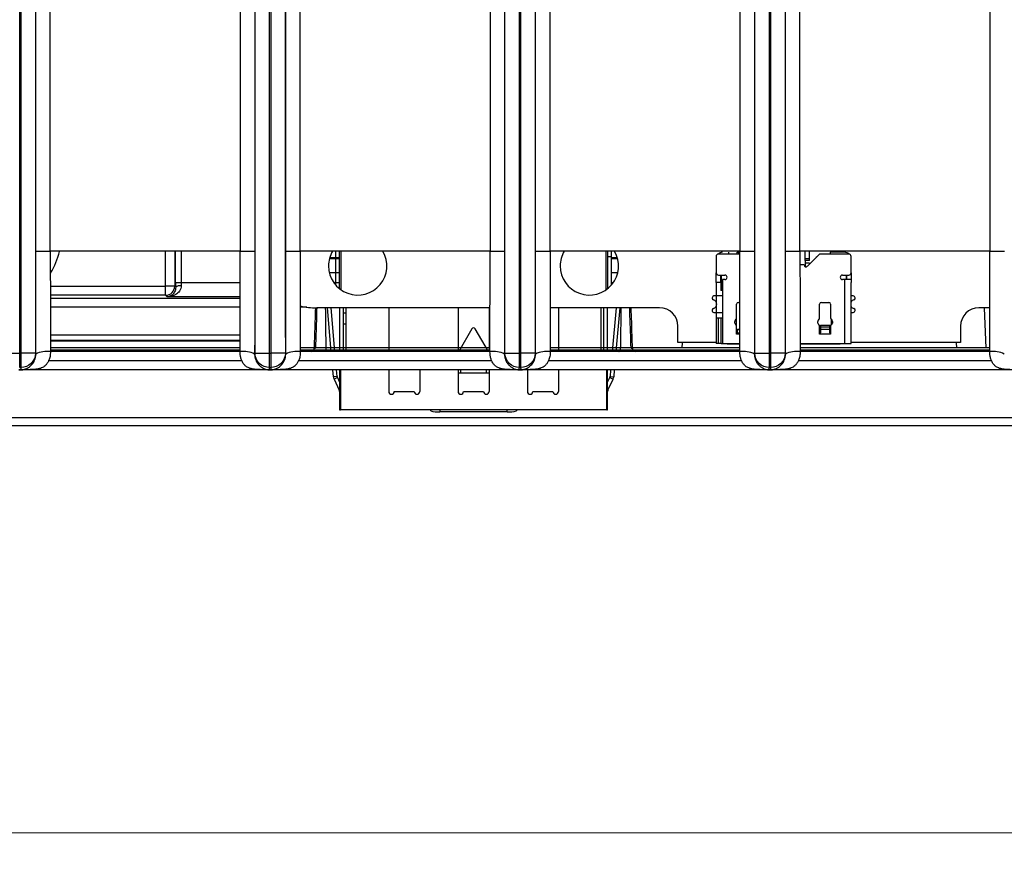
# Model space of a CAD drawing. Units: millimetres. Extents: x 17 to 584, y 10 to 410.
# Drawn here: x 96 to 123, y 54 to 77 of the extents above; entities that cross this region are included whole.
import ezdxf

# ---------------------------------------------------------------- set-up
doc = ezdxf.new("R2010")
doc.units = ezdxf.units.MM
doc.styles.add('SLDTEXTSTYLE0', font='TXT', dxfattribs={"width": 0.75})
doc.dimstyles.new('SLDDIMSTYLE1', dxfattribs={"dimtxt": 3.5, "dimasz": 3, "dimexe": 0, "dimexo": 0.0625, "dimgap": 0.875, "dimtad": 1, "dimdec": 0, "dimlfac": 2, "dimrnd": 1e-09, "dimzin": 12, "dimdsep": 46, "dimtxsty": 'SLDTEXTSTYLE0', "dimsah": 1, "dimcen": 0.09, "dimadec": 0, "dimazin": 3, "dimtfac": 1, "dimtdec": 0, "dimtofl": 0, "dimtmove": 0, "dimatfit": 3, "dimfxl": 1, "dimfrac": 2, "dimtolj": 1, "dimtzin": 12, "dimarcsym": 0})

# ---------------------------------------------------------------- blocks, each defined once
blk = doc.blocks.new('_D_8')
at = {"color": 7, "linetype": 'Continuous', "lineweight": 0}
for p, q in [((65.032, 67.412), (65.032, 54.009)), ((298.032, 67.412), (298.032, 54.009)), ((65.032, 55.009), (298.032, 55.009))]:
    blk.add_line(p, q, dxfattribs=at)
at = {"color": 7, "linetype": 'Continuous', "lineweight": 18}
for points in [[(65.032, 55.009), (68.032, 54.559), (68.032, 55.459)], [(298.032, 55.009), (295.032, 55.459), (295.032, 54.559)]]:
    blk.add_solid(points, dxfattribs=at)
at = {"color": 7, "linetype": 'Continuous', "lineweight": 18, "insert": (177.653, 59.521), "char_height": 3.5, "attachment_point": 1, "style": 'SLDTEXTSTYLE0'}
blk.add_mtext('466', dxfattribs=at)

msp = doc.modelspace()

# ---------------------------------------------------------------- linework, layer by layer
at = {"color": 7, "linetype": 'Continuous', "lineweight": 25}
for p, q in [((95.891, 68.172), (95.891, 184.876)), ((95.923, 184.876), (95.923, 68.172)), ((96.323, 184.878), (96.323, 68.172)), ((102.341, 68.172), (102.341, 184.878)), ((102.741, 68.172), (102.741, 184.876)), ((102.773, 184.876), (102.773, 68.172)), ((103.173, 184.878), (103.173, 68.172)), ((109.191, 68.172), (109.191, 184.878)), ((109.591, 68.172), (109.591, 184.876)), ((109.623, 184.876), (109.623, 68.172)), ((110.023, 184.878), (110.023, 68.172)), ((116.041, 68.172), (116.041, 184.878)), ((116.441, 68.172), (116.441, 184.876)), ((116.473, 184.876), (116.473, 68.172)), ((116.873, 184.878), (116.873, 68.172)), ((96.33, 70.962), (96.33, 184.389)), ((96.73, 70.962), (96.73, 184.389)), ((101.934, 184.389), (101.934, 70.962)), ((102.334, 184.389), (102.334, 70.962)), ((103.18, 70.962), (103.18, 184.389)), ((103.58, 70.962), (103.58, 184.389)), ((108.784, 184.389), (108.784, 70.962)), ((109.184, 184.389), (109.184, 70.962)), ((110.03, 70.962), (110.03, 184.389)), ((110.43, 70.962), (110.43, 184.389)), ((115.634, 184.389), (115.634, 70.962)), ((116.034, 184.389), (116.034, 70.962)), ((116.88, 70.962), (116.88, 184.389)), ((117.28, 70.962), (117.28, 184.389)), ((122.484, 184.389), (122.484, 70.962)), ((96.33, 70.962), (96.73, 70.962)), ((101.934, 70.962), (96.73, 70.962)), ((101.934, 70.962), (102.334, 70.962)), ((103.18, 70.962), (103.58, 70.962)), ((108.784, 70.962), (103.58, 70.962)), ((104.557, 70.033), (104.557, 70.962)), ((104.657, 69.937), (104.657, 70.962)), ((104.707, 69.9), (104.707, 70.962)), ((108.784, 70.962), (109.184, 70.962)), ((110.03, 70.962), (110.43, 70.962)), ((115.634, 70.962), (110.43, 70.962)), ((111.957, 70.962), (111.957, 69.9)), ((112.007, 70.962), (112.007, 69.937)), ((112.107, 70.814), (112.007, 70.814)), ((112.107, 70.962), (112.107, 70.033)), ((114.982, 70.824), (114.982, 70.374)), ((115.634, 70.887), (115.044, 70.887)), ((115.332, 70.887), (115.332, 70.937)), ((115.557, 70.937), (115.607, 70.937)), ((115.557, 70.887), (115.557, 70.937)), ((115.607, 70.887), (115.607, 70.937)), ((115.634, 70.962), (116.034, 70.962)), ((116.88, 70.962), (117.28, 70.962)), ((122.484, 70.962), (117.28, 70.962)), ((117.419, 70.761), (117.419, 70.962)), ((117.419, 70.711), (117.419, 70.761)), ((117.419, 70.761), (117.544, 70.761)), ((117.799, 70.869), (117.482, 70.552)), ((117.544, 70.761), (117.544, 70.962)), ((117.544, 70.711), (117.544, 70.761)), ((117.719, 70.811), (117.741, 70.811)), ((117.719, 70.811), (117.719, 70.789)), ((118.619, 70.887), (117.843, 70.887)), ((118.507, 70.937), (118.107, 70.937)), ((118.107, 70.937), (118.107, 70.887)), ((118.682, 70.374), (118.682, 70.824)), ((122.484, 70.962), (122.884, 70.962)), ((117.396, 70.587), (117.28, 70.587)), ((117.419, 70.711), (117.419, 70.545)), ((117.544, 70.711), (117.419, 70.711)), ((117.544, 70.636), (117.419, 70.636)), ((117.544, 70.636), (117.544, 70.614)), ((114.982, 70.111), (114.982, 70.374)), ((115.044, 70.312), (115.219, 70.312)), ((115.107, 70.111), (115.107, 70.312)), ((115.219, 70.187), (115.157, 70.187)), ((115.157, 70.187), (115.157, 68.437)), ((118.444, 70.312), (118.619, 70.312)), ((118.507, 70.187), (118.444, 70.187)), ((118.507, 68.437), (118.507, 70.187)), ((118.682, 70.187), (118.507, 70.187)), ((118.542, 70.312), (118.542, 70.187)), ((118.557, 70.312), (118.557, 70.187)), ((118.682, 70.374), (118.682, 70.111)), ((100.14, 70.005), (99.89, 70.005)), ((99.89, 69.755), (99.89, 70.005)), ((100.14, 70.005), (100.167, 69.979)), ((100.166, 70.111), (100.316, 70.111)), ((114.982, 70.111), (114.982, 68.437)), ((115.107, 70.111), (114.982, 70.111)), ((115.107, 70.111), (115.107, 69.887)), ((118.682, 68.437), (118.682, 70.111)), ((99.935, 69.711), (99.89, 69.755)), ((114.872, 69.687), (114.872, 69.68)), ((115.157, 69.737), (114.922, 69.737)), ((115.121, 69.887), (115.107, 69.887)), ((115.157, 69.887), (115.121, 69.887)), ((118.742, 69.737), (118.682, 69.737)), ((118.791, 69.68), (118.791, 69.687)), ((108.782, 69.412), (104.032, 69.412)), ((104.429, 68.212), (104.324, 69.412)), ((104.53, 68.212), (104.425, 69.412)), ((104.657, 69.412), (104.657, 68.214)), ((104.757, 69.412), (104.757, 68.214)), ((104.832, 69.412), (104.832, 68.212)), ((106.007, 69.412), (106.007, 68.212)), ((107.907, 69.412), (107.907, 68.212)), ((108.757, 69.412), (108.757, 68.212)), ((113.432, 69.412), (110.431, 69.412)), ((110.657, 69.412), (110.657, 68.212)), ((111.832, 68.212), (111.832, 69.412)), ((111.907, 68.214), (111.907, 69.412)), ((112.007, 68.214), (112.007, 69.412)), ((112.239, 69.412), (112.134, 68.212)), ((112.339, 69.412), (112.234, 68.212)), ((115.544, 69.133), (115.544, 69.512)), ((115.594, 69.562), (115.632, 69.562)), ((117.819, 69.133), (117.819, 69.512)), ((117.869, 69.562), (118.069, 69.562)), ((118.119, 69.512), (118.119, 69.133)), ((122.482, 69.412), (122.182, 69.412)), ((122.332, 69.412), (122.37, 68.308)), ((104.832, 69.264), (104.757, 69.264)), ((114.922, 69.287), (115.157, 69.287)), ((114.982, 69.137), (115.033, 69.137)), ((115.033, 69.137), (115.033, 68.437)), ((115.033, 69.137), (115.121, 69.137)), ((115.121, 69.137), (115.157, 69.137)), ((115.121, 68.437), (115.121, 69.137)), ((115.509, 69.077), (115.53, 69.097)), ((115.53, 69.097), (115.527, 68.94)), ((117.784, 69.077), (117.805, 69.097)), ((118.134, 69.097), (118.136, 68.94)), ((118.134, 69.097), (118.155, 69.077)), ((118.682, 69.287), (118.742, 69.287)), ((118.791, 69.337), (118.791, 69.344)), ((104.832, 68.964), (104.757, 68.964)), ((108.288, 68.837), (107.926, 68.212)), ((108.737, 68.212), (108.375, 68.837)), ((113.932, 68.462), (113.932, 68.912)), ((115.494, 68.987), (115.494, 69.041)), ((115.544, 68.687), (115.544, 68.937)), ((115.569, 68.827), (115.569, 68.809)), ((115.569, 68.827), (115.632, 68.827)), ((117.769, 68.987), (117.769, 69.041)), ((117.819, 68.687), (117.819, 68.937)), ((117.844, 68.937), (117.844, 68.887)), ((117.844, 68.937), (118.094, 68.937)), ((117.844, 68.887), (118.094, 68.887)), ((117.844, 68.887), (117.844, 68.809)), ((117.844, 68.827), (118.094, 68.827)), ((118.094, 68.887), (118.094, 68.937)), ((118.094, 68.809), (118.094, 68.887)), ((118.119, 68.937), (118.119, 68.687)), ((118.169, 69.041), (118.169, 68.987)), ((121.682, 68.912), (121.682, 68.462)), ((115.569, 68.687), (115.544, 68.687)), ((115.569, 68.727), (115.569, 68.809)), ((115.632, 68.809), (115.569, 68.809)), ((115.569, 68.687), (115.569, 68.727)), ((117.844, 68.687), (117.819, 68.687)), ((117.844, 68.809), (117.844, 68.727)), ((117.844, 68.687), (117.844, 68.727)), ((118.094, 68.687), (117.844, 68.687)), ((118.094, 68.727), (118.094, 68.809)), ((118.094, 68.727), (118.094, 68.687)), ((118.119, 68.687), (118.094, 68.687)), ((114.982, 68.462), (113.932, 68.462)), ((114.049, 68.462), (114.043, 68.308)), ((115.033, 68.437), (114.982, 68.437)), ((115.121, 68.437), (115.033, 68.437)), ((115.121, 68.437), (115.157, 68.437)), ((115.157, 68.437), (115.282, 68.437)), ((115.282, 68.414), (115.282, 68.437)), ((118.382, 68.437), (118.382, 68.414)), ((118.382, 68.437), (118.507, 68.437)), ((118.507, 68.437), (118.682, 68.437)), ((121.682, 68.462), (118.682, 68.462)), ((121.565, 68.462), (121.57, 68.308)), ((95.491, 68.172), (95.891, 68.172)), ((95.891, 68.172), (95.923, 68.172)), ((95.891, 67.772), (95.891, 68.172)), ((96.323, 68.172), (95.923, 68.172)), ((95.923, 68.172), (95.923, 67.772)), ((96.333, 68.142), (96.323, 68.172)), ((101.931, 68.21), (96.728, 68.212)), ((102.331, 68.142), (102.341, 68.172)), ((102.341, 68.172), (102.741, 68.172)), ((102.741, 68.172), (102.773, 68.172)), ((102.741, 67.772), (102.741, 68.172)), ((103.173, 68.172), (102.773, 68.172)), ((102.773, 68.172), (102.773, 67.772)), ((103.183, 68.142), (103.173, 68.172)), ((108.781, 68.21), (103.578, 68.212)), ((109.181, 68.142), (109.191, 68.172)), ((109.191, 68.172), (109.591, 68.172)), ((109.591, 68.172), (109.623, 68.172)), ((109.591, 67.772), (109.591, 68.172)), ((110.023, 68.172), (109.623, 68.172)), ((109.623, 68.172), (109.623, 67.772)), ((110.033, 68.142), (110.023, 68.172)), ((115.631, 68.21), (110.428, 68.212)), ((116.031, 68.142), (116.041, 68.172)), ((116.041, 68.172), (116.441, 68.172)), ((116.441, 68.172), (116.473, 68.172)), ((116.441, 67.772), (116.441, 68.172)), ((116.873, 68.172), (116.473, 68.172)), ((116.473, 68.172), (116.473, 67.772)), ((116.883, 68.142), (116.873, 68.172)), ((122.481, 68.21), (117.278, 68.212)), ((95.891, 67.772), (95.923, 67.772)), ((95.943, 67.712), (95.923, 67.772)), ((101.981, 67.962), (96.683, 67.962)), ((102.741, 67.772), (102.721, 67.712)), ((102.741, 67.772), (102.773, 67.772)), ((102.793, 67.712), (102.773, 67.772)), ((108.831, 67.962), (103.533, 67.962)), ((109.571, 67.712), (109.591, 67.772)), ((109.591, 67.772), (109.623, 67.772)), ((109.643, 67.712), (109.623, 67.772)), ((115.681, 67.962), (110.383, 67.962)), ((116.421, 67.712), (116.441, 67.772)), ((116.441, 67.772), (116.473, 67.772)), ((116.493, 67.712), (116.473, 67.772)), ((122.531, 67.962), (117.233, 67.962)), ((95.871, 67.712), (95.943, 67.712)), ((95.943, 67.712), (95.871, 67.712)), ((95.943, 67.712), (95.943, 67.712)), ((102.708, 67.712), (95.956, 67.712)), ((102.721, 67.712), (102.793, 67.712)), ((102.721, 67.712), (102.721, 67.712)), ((102.793, 67.712), (102.721, 67.712)), ((102.793, 67.712), (102.793, 67.712)), ((109.558, 67.712), (102.806, 67.712)), ((104.49, 67.523), (104.473, 67.712)), ((104.589, 67.532), (104.49, 67.523)), ((104.598, 67.499), (104.508, 67.456)), ((104.589, 67.532), (104.573, 67.712)), ((104.598, 67.499), (104.657, 67.373)), ((104.657, 67.712), (104.657, 66.614)), ((104.682, 67.712), (104.682, 66.614)), ((106.007, 67.712), (106.007, 67.114)), ((106.857, 67.712), (106.857, 67.114)), ((107.907, 67.712), (107.907, 67.114)), ((107.907, 67.626), (108.757, 67.618)), ((108.757, 67.618), (107.907, 67.626)), ((107.982, 67.626), (107.982, 67.712)), ((108.682, 67.712), (108.682, 67.626)), ((108.757, 67.712), (108.757, 67.114)), ((109.571, 67.712), (109.643, 67.712)), ((109.571, 67.712), (109.571, 67.712)), ((109.643, 67.712), (109.571, 67.712)), ((109.643, 67.712), (109.643, 67.712)), ((116.408, 67.712), (109.656, 67.712)), ((109.807, 67.714), (109.807, 67.114)), ((110.657, 67.712), (110.657, 67.114)), ((111.982, 66.614), (111.982, 67.712)), ((112.007, 66.614), (112.007, 67.712)), ((112.007, 67.373), (112.065, 67.499)), ((112.065, 67.499), (112.156, 67.456)), ((112.09, 67.712), (112.074, 67.532)), ((112.074, 67.532), (112.174, 67.523)), ((112.19, 67.712), (112.174, 67.523)), ((116.421, 67.712), (116.493, 67.712)), ((116.421, 67.712), (116.421, 67.712)), ((116.493, 67.712), (116.421, 67.712)), ((116.493, 67.712), (116.493, 67.712)), ((123.258, 67.712), (116.506, 67.712)), ((104.508, 67.456), (104.647, 67.157)), ((112.016, 67.157), (112.156, 67.456)), ((104.657, 67.114), (104.682, 67.114)), ((104.657, 67.039), (104.682, 67.039)), ((106.157, 67.114), (106.707, 67.114)), ((108.057, 67.114), (108.607, 67.114)), ((109.957, 67.114), (110.507, 67.114)), ((74.076, 66.4), (261.526, 66.4)), ((104.657, 66.614), (104.682, 66.614)), ((111.982, 66.614), (104.682, 66.614)), ((107.157, 66.582), (107.157, 66.614)), ((109.257, 66.561), (107.407, 66.561)), ((109.507, 66.614), (109.507, 66.582)), ((111.982, 66.614), (112.007, 66.614)), ((261.526, 66.172), (74.076, 66.172))]:
    msp.add_line(p, q, dxfattribs=at)
at = {"color": 8, "linetype": 'Continuous', "lineweight": 25}
for p, q in [((99.89, 70.005), (99.89, 70.962)), ((100.14, 70.962), (100.14, 70.005)), ((100.166, 70.111), (100.166, 70.962)), ((100.316, 70.962), (100.316, 70.111)), ((104.384, 70.768), (104.657, 70.768)), ((104.657, 70.787), (104.389, 70.787)), ((112.274, 70.787), (112.107, 70.787)), ((112.107, 70.768), (112.28, 70.768)), ((104.657, 70.368), (104.38, 70.368)), ((112.283, 70.368), (112.107, 70.368)), ((115.121, 70.312), (115.121, 69.887)), ((96.73, 70.005), (99.89, 70.005)), ((100.316, 70.111), (101.933, 70.111)), ((104.496, 70.111), (104.657, 70.111)), ((112.107, 70.111), (112.167, 70.111)), ((99.89, 69.755), (96.731, 69.755)), ((96.731, 69.68), (101.933, 69.68)), ((101.933, 69.711), (99.935, 69.711)), ((101.932, 69.431), (96.731, 69.431)), ((103.759, 69.431), (103.581, 69.431)), ((96.732, 68.669), (101.932, 68.669)), ((115.569, 68.727), (115.632, 68.727)), ((115.632, 68.687), (115.569, 68.687)), ((101.931, 68.519), (96.732, 68.519)), ((96.732, 68.508), (101.931, 68.508)), ((101.931, 68.313), (96.732, 68.313)), ((108.781, 68.313), (103.582, 68.313)), ((103.94, 68.308), (103.968, 68.308)), ((115.631, 68.313), (110.432, 68.313)), ((112.68, 68.308), (112.709, 68.308)), ((115.282, 68.437), (115.631, 68.437)), ((115.631, 68.414), (115.282, 68.414)), ((117.282, 68.437), (118.382, 68.437)), ((118.382, 68.414), (117.282, 68.414)), ((122.481, 68.313), (117.282, 68.313)), ((96.732, 68.261), (101.931, 68.261)), ((103.582, 68.261), (108.781, 68.261)), ((110.432, 68.261), (115.631, 68.261)), ((117.282, 68.261), (122.481, 68.261)), ((104.647, 67.157), (104.647, 67.157)), ((112.016, 67.157), (112.016, 67.157)), ((107.407, 66.614), (107.407, 66.561)), ((109.257, 66.561), (109.257, 66.614))]:
    msp.add_line(p, q, dxfattribs=at)
at = {"color": 7, "linetype": 'Continuous', "lineweight": 25, "flags": 128}
for points in [[(104.339, 68.212), (104.33, 68.214), (104.321, 68.219), (104.313, 68.228), (104.306, 68.24), (104.3, 68.255), (104.295, 68.271), (104.293, 68.289), (104.291, 68.308)], [(112.31, 68.212), (112.319, 68.214), (112.327, 68.219), (112.335, 68.228), (112.343, 68.24), (112.348, 68.255), (112.353, 68.271), (112.356, 68.289), (112.357, 68.308)]]:
    msp.add_lwpolyline(points, dxfattribs=at)
at = {"color": 7, "linetype": 'Continuous', "lineweight": 25}
for centre, radius, start, end in [((95.032, 71.412), 2, 328.4189, 346.9534), ((105.157, 70.562), 0.8, 180, 30.1705), ((105.157, 70.562), 0.8, 149.9418, 180), ((111.507, 70.562), 0.8, 180, 30.1705), ((111.507, 70.562), 0.8, 149.9418, 180), ((115.044, 70.824), 0.0625, 90, 180), ((115.157, 70.762), 0.175, 90, 134.8661), ((117.843, 70.824), 0.0625, 90, 135), ((118.507, 70.762), 0.175, 45.1339, 90), ((118.619, 70.824), 0.0625, 0, 90), ((117.446, 70.587), 0.05, 180, 315), ((115.044, 70.374), 0.0625, 180, 270), ((115.219, 70.249), 0.0625, 270, 90), ((118.444, 70.249), 0.0625, 90, 270), ((118.619, 70.374), 0.0625, 270, 0), ((99.89, 70.006), 0.25, 270.0817, 359.9183), ((100.284, 69.818), 0.199, 80.729, 126.2651), ((114.922, 69.687), 0.0499, 90.0863, 180.086), ((114.922, 69.68), 0.05, 179.946, 253.2874), ((118.741, 69.687), 0.0499, 359.914, 89.9137), ((118.741, 69.68), 0.05, 286.7126, 0.054), ((104.032, 71.412), 2, 256.9335, 270), ((113.432, 68.912), 0.5, 0, 90), ((114.922, 69.344), 0.05, 106.7126, 180.054), ((114.872, 69.512), 0.125, 286.7448, 73.2552), ((115.594, 69.512), 0.05, 90, 180), ((117.869, 69.512), 0.05, 90, 180), ((118.069, 69.512), 0.05, 0, 90), ((118.792, 69.512), 0.125, 106.6784, 151.7435), ((118.792, 69.512), 0.125, 208.2565, 253.3216), ((118.741, 69.344), 0.05, 359.946, 73.2874), ((122.182, 68.912), 0.5, 90, 180), ((114.921, 69.337), 0.0499, 171.5086, 270.5417), ((115.494, 69.133), 0.05, 315, 0), ((117.769, 69.133), 0.05, 315, 0), ((118.169, 69.133), 0.05, 180, 225), ((118.741, 69.337), 0.0499, 270.0863, 0.086), ((108.332, 68.812), 0.0501, 30.1722, 149.8278), ((115.544, 69.041), 0.05, 135, 180), ((115.544, 68.987), 0.05, 180, 270), ((117.819, 69.041), 0.05, 135, 180), ((117.819, 68.987), 0.05, 180, 270), ((118.119, 68.987), 0.05, 270, 0), ((118.119, 69.041), 0.05, 0, 45), ((103.874, 68.306), 0.0941, 273.7217, 1.5923), ((112.774, 68.306), 0.0941, 178.4077, 266.2783), ((96.64, 67.543), 0.674, 82.0694, 117.1175), ((102.024, 67.543), 0.674, 62.8825, 97.9306), ((103.49, 67.543), 0.674, 82.0694, 117.1175), ((108.874, 67.543), 0.674, 62.8825, 97.9306), ((110.34, 67.543), 0.674, 82.0694, 117.1175), ((115.724, 67.543), 0.674, 62.8825, 97.9306), ((117.19, 67.543), 0.674, 82.0694, 117.1175), ((122.574, 67.543), 0.674, 62.8825, 97.9306), ((104.689, 67.541), 0.2, 185, 205), ((104.689, 67.541), 0.1, 185, 205), ((111.975, 67.541), 0.1, 335, 355), ((111.975, 67.541), 0.2, 335, 355), ((104.557, 67.114), 0.1, 360, 25), ((106.082, 67.114), 0.075, 180, 0), ((106.782, 67.114), 0.075, 180, 0), ((107.982, 67.114), 0.075, 180, 0), ((108.682, 67.114), 0.075, 180, 0), ((109.882, 67.114), 0.075, 180, 0), ((110.582, 67.114), 0.075, 180, 0), ((112.107, 67.114), 0.1, 155, 180), ((107.345, 67.294), 0.736, 255.2041, 274.8338), ((109.319, 67.294), 0.736, 265.1662, 284.7959)]:
    msp.add_arc(centre, radius, start, end, dxfattribs=at)
for centre, major_axis, ratio in [((100.185, 70.111), (0, 0.55), 0.034921), ((100.335, 70.111), (0, 0.4), 0.048016)]:
    msp.add_ellipse(centre, major_axis=major_axis, ratio=ratio, start_param=1.570796, end_param=1.813037, dxfattribs=at)
for points, knots in [([(96.333, 68.142), (96.332, 68.195), (96.332, 68.304), (96.332, 68.477), (96.331, 68.663), (96.331, 68.864), (96.331, 69.08), (96.33, 69.31), (96.33, 69.697), (96.33, 70.249), (96.33, 70.721), (96.33, 70.962)], [0, 0, 0, 0, 0.0565, 0.117942, 0.184353, 0.255757, 0.332172, 0.413612, 0.500091, 0.743855, 1, 1, 1, 1]), ([(96.73, 70.962), (96.73, 70.718), (96.73, 70.463), (96.731, 69.949), (96.731, 69.69), (96.731, 69.197), (96.732, 68.962), (96.732, 68.543), (96.732, 68.36), (96.733, 68.21)], [0, 0, 0, 0, 0.25, 0.25, 0.5, 0.5, 0.75, 0.75, 1, 1, 1, 1]), ([(101.931, 68.21), (101.931, 68.36), (101.931, 68.543), (101.932, 68.962), (101.932, 69.197), (101.933, 69.69), (101.933, 69.949), (101.933, 70.463), (101.934, 70.718), (101.934, 70.962)], [0, 0, 0, 0, 0.25, 0.25, 0.5, 0.5, 0.75, 0.75, 1, 1, 1, 1]), ([(102.334, 70.962), (102.334, 70.84), (102.334, 70.598), (102.334, 70.241), (102.333, 69.892), (102.333, 69.523), (102.333, 69.146), (102.332, 68.772), (102.332, 68.442), (102.331, 68.237), (102.331, 68.142)], [0, 0, 0, 0, 0.129593, 0.256097, 0.379533, 0.49992, 0.647927, 0.780548, 0.897866, 1, 1, 1, 1]), ([(103.183, 68.142), (103.182, 68.195), (103.182, 68.304), (103.182, 68.477), (103.181, 68.663), (103.181, 68.864), (103.181, 69.08), (103.18, 69.31), (103.18, 69.697), (103.18, 70.249), (103.18, 70.721), (103.18, 70.962)], [0, 0, 0, 0, 0.0565, 0.117942, 0.184353, 0.255757, 0.332172, 0.413612, 0.500091, 0.743855, 1, 1, 1, 1]), ([(103.58, 70.962), (103.58, 70.718), (103.58, 70.463), (103.581, 69.949), (103.581, 69.69), (103.581, 69.197), (103.582, 68.962), (103.582, 68.543), (103.582, 68.36), (103.583, 68.21)], [0, 0, 0, 0, 0.25, 0.25, 0.5, 0.5, 0.75, 0.75, 1, 1, 1, 1]), ([(108.781, 68.21), (108.781, 68.36), (108.781, 68.543), (108.782, 68.962), (108.782, 69.197), (108.783, 69.69), (108.783, 69.949), (108.783, 70.463), (108.784, 70.718), (108.784, 70.962)], [0, 0, 0, 0, 0.25, 0.25, 0.5, 0.5, 0.75, 0.75, 1, 1, 1, 1]), ([(109.184, 70.962), (109.184, 70.84), (109.184, 70.598), (109.184, 70.241), (109.183, 69.892), (109.183, 69.523), (109.183, 69.146), (109.182, 68.772), (109.182, 68.442), (109.181, 68.237), (109.181, 68.142)], [0, 0, 0, 0, 0.129593, 0.256097, 0.379533, 0.49992, 0.647927, 0.780548, 0.897866, 1, 1, 1, 1]), ([(110.033, 68.142), (110.032, 68.195), (110.032, 68.304), (110.032, 68.477), (110.031, 68.663), (110.031, 68.864), (110.031, 69.08), (110.03, 69.31), (110.03, 69.697), (110.03, 70.249), (110.03, 70.721), (110.03, 70.962)], [0, 0, 0, 0, 0.0565, 0.117942, 0.184353, 0.255757, 0.332172, 0.413612, 0.500091, 0.743855, 1, 1, 1, 1]), ([(110.43, 70.962), (110.43, 70.718), (110.43, 70.463), (110.431, 69.949), (110.431, 69.69), (110.431, 69.197), (110.432, 68.962), (110.432, 68.543), (110.432, 68.36), (110.433, 68.21)], [0, 0, 0, 0, 0.25, 0.25, 0.5, 0.5, 0.75, 0.75, 1, 1, 1, 1]), ([(115.631, 68.21), (115.631, 68.36), (115.631, 68.543), (115.632, 68.962), (115.632, 69.197), (115.633, 69.69), (115.633, 69.949), (115.633, 70.463), (115.634, 70.718), (115.634, 70.962)], [0, 0, 0, 0, 0.25, 0.25, 0.5, 0.5, 0.75, 0.75, 1, 1, 1, 1]), ([(116.034, 70.962), (116.034, 70.84), (116.034, 70.598), (116.034, 70.241), (116.033, 69.892), (116.033, 69.523), (116.033, 69.146), (116.032, 68.772), (116.032, 68.442), (116.031, 68.237), (116.031, 68.142)], [0, 0, 0, 0, 0.129593, 0.256097, 0.379533, 0.49992, 0.647927, 0.780548, 0.897866, 1, 1, 1, 1]), ([(116.883, 68.142), (116.882, 68.195), (116.882, 68.304), (116.882, 68.477), (116.881, 68.663), (116.881, 68.864), (116.881, 69.08), (116.88, 69.31), (116.88, 69.697), (116.88, 70.249), (116.88, 70.721), (116.88, 70.962)], [0, 0, 0, 0, 0.0565, 0.117942, 0.184353, 0.255757, 0.332172, 0.413612, 0.500091, 0.743855, 1, 1, 1, 1]), ([(117.28, 70.962), (117.28, 70.718), (117.28, 70.463), (117.281, 69.949), (117.281, 69.69), (117.281, 69.197), (117.282, 68.962), (117.282, 68.543), (117.282, 68.36), (117.283, 68.21)], [0, 0, 0, 0, 0.25, 0.25, 0.5, 0.5, 0.75, 0.75, 1, 1, 1, 1]), ([(122.481, 68.21), (122.481, 68.36), (122.481, 68.543), (122.482, 68.962), (122.482, 69.197), (122.483, 69.69), (122.483, 69.949), (122.483, 70.463), (122.484, 70.718), (122.484, 70.962)], [0, 0, 0, 0, 0.25, 0.25, 0.5, 0.5, 0.75, 0.75, 1, 1, 1, 1]), ([(100.317, 70.015), (100.317, 69.96), (100.298, 69.912), (100.244, 69.834), (100.21, 69.805), (100.1, 69.735), (100.017, 69.713), (99.935, 69.711)], [0, 0, 0, 0, 0.25, 0.25, 0.5, 0.5, 1, 1, 1, 1]), ([(100.167, 69.979), (100.167, 69.927), (100.154, 69.886), (100.121, 69.819), (100.1, 69.793), (100.034, 69.733), (99.984, 69.714), (99.935, 69.711)], [0, 0, 0, 0, 0.25, 0.25, 0.5, 0.5, 1, 1, 1, 1]), ([(103.968, 68.308), (103.976, 68.547), (103.984, 68.786), (103.992, 69.024), (103.996, 69.154), (104, 69.283), (104.004, 69.412)], [0.00019314, 0.00019314, 0.00019314, 0.00019314, 0.001625787, 0.001625787, 0.001625787, 0.002401484, 0.002401484, 0.002401484, 0.002401484]), ([(104.032, 69.412), (104.03, 69.219), (104.023, 69.026), (104.017, 68.834), (104.01, 68.658), (104.004, 68.483), (103.998, 68.308)], [0.000600625, 0.000600625, 0.000600625, 0.000600625, 0.001758208, 0.001758208, 0.001758208, 0.00280904, 0.00280904, 0.00280904, 0.00280904]), ([(104.291, 68.308), (104.288, 68.547), (104.285, 68.786), (104.282, 69.024), (104.28, 69.154), (104.279, 69.283), (104.277, 69.412)], [0.00019314, 0.00019314, 0.00019314, 0.00019314, 0.001625787, 0.001625787, 0.001625787, 0.002401484, 0.002401484, 0.002401484, 0.002401484]), ([(112.372, 69.412), (112.37, 69.283), (112.368, 69.154), (112.366, 69.024), (112.363, 68.786), (112.36, 68.547), (112.357, 68.308)], [0.000600604, 0.000600604, 0.000600604, 0.000600604, 0.001376301, 0.001376301, 0.001376301, 0.002808949, 0.002808949, 0.002808949, 0.002808949]), ([(112.65, 68.308), (112.64, 68.604), (112.63, 68.9), (112.619, 69.195), (112.617, 69.267), (112.614, 69.34), (112.612, 69.412)], [0.000193145, 0.000193145, 0.000193145, 0.000193145, 0.001967876, 0.001967876, 0.001967876, 0.00240156, 0.00240156, 0.00240156, 0.00240156]), ([(112.644, 69.412), (112.648, 69.283), (112.653, 69.154), (112.657, 69.024), (112.665, 68.786), (112.672, 68.547), (112.68, 68.308)], [0.000600604, 0.000600604, 0.000600604, 0.000600604, 0.001376301, 0.001376301, 0.001376301, 0.002808949, 0.002808949, 0.002808949, 0.002808949]), ([(96.323, 68.172), (96.323, 68.067), (96.28, 67.963), (96.131, 67.815), (96.027, 67.772), (95.923, 67.772)], [0, 0, 0, 0, 0.5, 0.5, 1, 1, 1, 1]), ([(96.733, 68.21), (96.732, 68.186), (96.732, 68.143), (96.724, 68.078), (96.706, 68.013), (96.678, 67.944), (96.64, 67.878), (96.593, 67.825), (96.542, 67.786), (96.47, 67.751), (96.361, 67.728), (96.218, 67.717), (96.088, 67.713), (95.996, 67.712), (95.956, 67.712), (95.943, 67.712)], [0, 0, 0, 0, 0.065562, 0.118286, 0.178655, 0.251249, 0.323555, 0.390959, 0.449472, 0.501362, 0.611879, 0.750357, 0.891157, 0.96538, 1, 1, 1, 1]), ([(95.943, 67.712), (95.944, 67.712), (95.947, 67.713), (95.951, 67.713), (95.959, 67.714), (95.968, 67.715), (95.984, 67.717), (96.007, 67.722), (96.037, 67.731), (96.078, 67.746), (96.128, 67.772), (96.182, 67.812), (96.228, 67.858), (96.268, 67.911), (96.303, 67.977), (96.328, 68.055), (96.331, 68.113), (96.333, 68.142)], [0, 0, 0, 0, 0.003764, 0.012611, 0.026668, 0.045961, 0.066978, 0.125072, 0.191953, 0.250166, 0.384676, 0.499582, 0.590668, 0.68568, 0.785231, 0.889852, 1, 1, 1, 1]), ([(102.721, 67.712), (102.708, 67.712), (102.666, 67.712), (102.573, 67.713), (102.466, 67.717), (102.366, 67.723), (102.275, 67.733), (102.18, 67.754), (102.09, 67.804), (102.029, 67.87), (101.984, 67.945), (101.953, 68.029), (101.934, 68.118), (101.932, 68.179), (101.931, 68.21)], [0, 0, 0, 0, 0.035522, 0.113126, 0.250475, 0.326587, 0.386158, 0.500305, 0.59044, 0.667647, 0.750588, 0.831896, 0.91514, 1, 1, 1, 1]), ([(102.331, 68.142), (102.331, 68.129), (102.332, 68.101), (102.338, 68.061), (102.347, 68.021), (102.36, 67.983), (102.384, 67.929), (102.424, 67.87), (102.48, 67.812), (102.536, 67.771), (102.597, 67.74), (102.649, 67.723), (102.683, 67.717), (102.7, 67.714), (102.709, 67.713), (102.715, 67.713), (102.719, 67.712), (102.721, 67.712)], [0, 0, 0, 0, 0.050462, 0.101886, 0.154328, 0.207844, 0.262483, 0.389943, 0.499247, 0.623645, 0.749308, 0.8747, 0.946225, 0.963648, 0.982194, 0.994502, 1, 1, 1, 1]), ([(102.741, 67.772), (102.636, 67.772), (102.532, 67.815), (102.384, 67.963), (102.341, 68.067), (102.341, 68.172)], [0, 0, 0, 0, 0.5, 0.5, 1, 1, 1, 1]), ([(103.173, 68.172), (103.173, 68.067), (103.13, 67.963), (102.981, 67.815), (102.877, 67.772), (102.773, 67.772)], [0, 0, 0, 0, 0.5, 0.5, 1, 1, 1, 1]), ([(103.583, 68.21), (103.582, 68.186), (103.582, 68.143), (103.574, 68.078), (103.556, 68.013), (103.528, 67.944), (103.49, 67.878), (103.443, 67.825), (103.392, 67.786), (103.32, 67.751), (103.211, 67.728), (103.068, 67.717), (102.938, 67.713), (102.846, 67.712), (102.806, 67.712), (102.793, 67.712)], [0, 0, 0, 0, 0.065562, 0.118286, 0.178655, 0.251249, 0.323555, 0.390959, 0.449472, 0.501362, 0.611879, 0.750357, 0.891157, 0.96538, 1, 1, 1, 1]), ([(102.793, 67.712), (102.794, 67.712), (102.797, 67.713), (102.801, 67.713), (102.809, 67.714), (102.818, 67.715), (102.834, 67.717), (102.857, 67.722), (102.887, 67.731), (102.928, 67.746), (102.978, 67.772), (103.032, 67.812), (103.078, 67.858), (103.118, 67.911), (103.153, 67.977), (103.178, 68.055), (103.181, 68.113), (103.183, 68.142)], [0, 0, 0, 0, 0.003764, 0.012611, 0.026668, 0.045961, 0.066978, 0.125072, 0.191953, 0.250166, 0.384676, 0.499582, 0.590668, 0.68568, 0.785231, 0.889852, 1, 1, 1, 1]), ([(109.571, 67.712), (109.558, 67.712), (109.516, 67.712), (109.423, 67.713), (109.316, 67.717), (109.216, 67.723), (109.125, 67.733), (109.03, 67.754), (108.94, 67.804), (108.879, 67.87), (108.834, 67.945), (108.803, 68.029), (108.784, 68.118), (108.782, 68.179), (108.781, 68.21)], [0, 0, 0, 0, 0.035522, 0.113126, 0.250475, 0.326587, 0.386158, 0.500305, 0.59044, 0.667647, 0.750588, 0.831896, 0.91514, 1, 1, 1, 1]), ([(109.181, 68.142), (109.181, 68.129), (109.182, 68.101), (109.188, 68.061), (109.197, 68.021), (109.21, 67.983), (109.234, 67.929), (109.274, 67.87), (109.33, 67.812), (109.386, 67.771), (109.447, 67.74), (109.499, 67.723), (109.533, 67.717), (109.55, 67.714), (109.559, 67.713), (109.565, 67.713), (109.569, 67.712), (109.571, 67.712)], [0, 0, 0, 0, 0.050462, 0.101886, 0.154328, 0.207844, 0.262483, 0.389943, 0.499247, 0.623645, 0.749308, 0.8747, 0.946225, 0.963648, 0.982194, 0.994502, 1, 1, 1, 1]), ([(109.591, 67.772), (109.486, 67.772), (109.382, 67.815), (109.234, 67.963), (109.191, 68.067), (109.191, 68.172)], [0, 0, 0, 0, 0.5, 0.5, 1, 1, 1, 1]), ([(110.023, 68.172), (110.023, 68.067), (109.98, 67.963), (109.831, 67.815), (109.727, 67.772), (109.623, 67.772)], [0, 0, 0, 0, 0.5, 0.5, 1, 1, 1, 1]), ([(110.433, 68.21), (110.432, 68.186), (110.432, 68.143), (110.424, 68.078), (110.406, 68.013), (110.378, 67.944), (110.34, 67.878), (110.293, 67.825), (110.242, 67.786), (110.17, 67.751), (110.061, 67.728), (109.918, 67.717), (109.788, 67.713), (109.696, 67.712), (109.656, 67.712), (109.643, 67.712)], [0, 0, 0, 0, 0.065562, 0.118286, 0.178655, 0.251249, 0.323555, 0.390959, 0.449472, 0.501362, 0.611879, 0.750357, 0.891157, 0.96538, 1, 1, 1, 1]), ([(109.643, 67.712), (109.644, 67.712), (109.647, 67.713), (109.651, 67.713), (109.659, 67.714), (109.668, 67.715), (109.684, 67.717), (109.707, 67.722), (109.737, 67.731), (109.778, 67.746), (109.828, 67.772), (109.882, 67.812), (109.928, 67.858), (109.968, 67.911), (110.003, 67.977), (110.028, 68.055), (110.031, 68.113), (110.033, 68.142)], [0, 0, 0, 0, 0.003764, 0.012611, 0.026668, 0.045961, 0.066978, 0.125072, 0.191953, 0.250166, 0.384676, 0.499582, 0.590668, 0.68568, 0.785231, 0.889852, 1, 1, 1, 1]), ([(116.421, 67.712), (116.408, 67.712), (116.366, 67.712), (116.273, 67.713), (116.166, 67.717), (116.066, 67.723), (115.975, 67.733), (115.88, 67.754), (115.79, 67.804), (115.729, 67.87), (115.684, 67.945), (115.653, 68.029), (115.634, 68.118), (115.632, 68.179), (115.631, 68.21)], [0, 0, 0, 0, 0.035522, 0.113126, 0.250475, 0.326587, 0.386158, 0.500305, 0.59044, 0.667647, 0.750588, 0.831896, 0.91514, 1, 1, 1, 1]), ([(116.031, 68.142), (116.031, 68.129), (116.032, 68.101), (116.038, 68.061), (116.047, 68.021), (116.06, 67.983), (116.084, 67.929), (116.124, 67.87), (116.18, 67.812), (116.236, 67.771), (116.297, 67.74), (116.349, 67.723), (116.383, 67.717), (116.4, 67.714), (116.409, 67.713), (116.415, 67.713), (116.419, 67.712), (116.421, 67.712)], [0, 0, 0, 0, 0.050462, 0.101886, 0.154328, 0.207844, 0.262483, 0.389943, 0.499247, 0.623645, 0.749308, 0.8747, 0.946225, 0.963648, 0.982194, 0.994502, 1, 1, 1, 1]), ([(116.441, 67.772), (116.336, 67.772), (116.232, 67.815), (116.084, 67.963), (116.041, 68.067), (116.041, 68.172)], [0, 0, 0, 0, 0.5, 0.5, 1, 1, 1, 1]), ([(116.873, 68.172), (116.873, 68.067), (116.83, 67.963), (116.681, 67.815), (116.577, 67.772), (116.473, 67.772)], [0, 0, 0, 0, 0.5, 0.5, 1, 1, 1, 1]), ([(117.283, 68.21), (117.282, 68.186), (117.282, 68.143), (117.274, 68.078), (117.256, 68.013), (117.228, 67.944), (117.19, 67.878), (117.143, 67.825), (117.092, 67.786), (117.02, 67.751), (116.911, 67.728), (116.768, 67.717), (116.638, 67.713), (116.546, 67.712), (116.506, 67.712), (116.493, 67.712)], [0, 0, 0, 0, 0.065562, 0.118286, 0.178655, 0.251249, 0.323555, 0.390959, 0.449472, 0.501362, 0.611879, 0.750357, 0.891157, 0.96538, 1, 1, 1, 1]), ([(116.493, 67.712), (116.494, 67.712), (116.497, 67.713), (116.501, 67.713), (116.509, 67.714), (116.518, 67.715), (116.534, 67.717), (116.557, 67.722), (116.587, 67.731), (116.628, 67.746), (116.678, 67.772), (116.732, 67.812), (116.778, 67.858), (116.818, 67.911), (116.853, 67.977), (116.878, 68.055), (116.881, 68.113), (116.883, 68.142)], [0, 0, 0, 0, 0.0037636, 0.0126108, 0.0266684, 0.0459607, 0.0669777, 0.1250725, 0.1919533, 0.2501658, 0.3846757, 0.4995823, 0.5906684, 0.6856802, 0.7852309, 0.8898521, 1, 1, 1, 1]), ([(123.271, 67.712), (123.258, 67.712), (123.216, 67.712), (123.123, 67.713), (123.016, 67.717), (122.916, 67.723), (122.825, 67.733), (122.73, 67.754), (122.64, 67.804), (122.579, 67.87), (122.534, 67.945), (122.503, 68.029), (122.484, 68.118), (122.482, 68.179), (122.481, 68.21)], [0, 0, 0, 0, 0.035522, 0.113126, 0.250475, 0.326587, 0.386158, 0.500305, 0.59044, 0.667647, 0.750588, 0.831896, 0.91514, 1, 1, 1, 1])]:
    msp.add_open_spline(points, degree=3, knots=knots, dxfattribs=at)
for points in [[(103.968, 68.308), (103.988, 68.308), (103.998, 68.308), (103.998, 68.308)], [(112.65, 68.308), (112.65, 68.308), (112.66, 68.308), (112.68, 68.308)]]:
    msp.add_open_spline(points, degree=3, dxfattribs=at)

# ---------------------------------------------------------------- dimensions: what is measured, and where the dimension line sits
at = {"color": 7, "linetype": 'Continuous', "lineweight": 18}
dim = msp.add_linear_dim(base=(298.032, 55.009), p1=(65.032, 68.412), p2=(298.032, 68.412), angle=0, dimstyle='SLDDIMSTYLE1', dxfattribs=at)
dim.commit()
dim.dimension.update_dxf_attribs({"geometry": '_D_8', "text_midpoint": (181.532, 55.009), "dimtype": 160})

doc.saveas('drawing.dxf')
